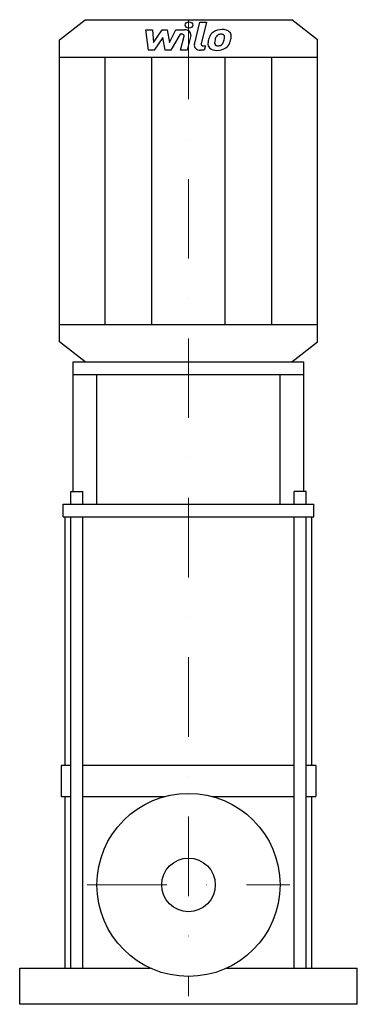
# Model space of a CAD drawing. Extents: x -106 to 106, y 0 to 618.
import ezdxf

# ---------------------------------------------------------------- set-up
doc = ezdxf.new("R2010")
doc.units = 0
doc.header["$LTSCALE"] = 100
doc.linetypes.add('DASHDOT', pattern=[1, 0.5, -0.25, 0, -0.25])
doc.layers.get('0').update_dxf_attribs({"color": 124})
doc.layers.add('CP_AXIS', color=143, linetype='DASHDOT', lineweight=18)
doc.layers.add('CP_DETAL', color=33, linetype='Continuous')
doc.layers.add('cp_hidde', color=203, linetype='Continuous')

msp = doc.modelspace()

# ---------------------------------------------------------------- linework, layer by layer
for p, q in [((-81, 605.86), (-64.8, 618.5)), ((-64.8, 618.5), (64.8, 618.5)), ((81, 605.86), (64.8, 618.5)), ((-81, 416.14), (-81, 605.86)), ((81, 416.14), (81, 605.86)), ((-81, 594.92), (81, 594.92)), ((-81, 427.08), (81, 427.08)), ((-64.8, 403.5), (-81, 416.14)), ((64.8, 403.5), (81, 416.14)), ((-72.37, 403.5), (72.37, 403.5)), ((-72.37, 322.05), (-72.37, 403.5)), ((-64.8, 403.5), (64.8, 403.5)), ((72.37, 322.05), (72.37, 403.5)), ((-72.37, 395.63), (72.37, 395.63)), ((-57.5, 314.17), (-57.5, 395.63)), ((57.5, 314.17), (57.5, 395.63)), ((-73.87, 322.05), (-66.37, 322.05)), ((-73.87, 314.17), (-73.87, 322.05)), ((-66.37, 314.17), (-66.37, 322.05)), ((73.87, 322.05), (66.37, 322.05)), ((66.37, 314.17), (66.37, 322.05)), ((73.87, 314.17), (73.87, 322.05)), ((-78.79, 314.17), (78.79, 314.17)), ((-78.79, 306.3), (-78.79, 314.17)), ((78.79, 306.3), (78.79, 314.17)), ((-78.79, 306.3), (78.79, 306.3)), ((-77.44, 150), (-77.44, 306.3)), ((77.44, 150), (77.44, 306.3)), ((-73.87, 150), (-80, 150)), ((-80, 150), (-80, 130.48)), ((66.37, 150), (-66.37, 150)), ((80, 150), (73.87, 150)), ((80, 150), (80, 130.48)), ((-80, 130.48), (-73.87, 130.48)), ((-77.44, 22.8), (-77.44, 130.48)), ((-66.37, 130.48), (-15.09, 130.48)), ((14.88, 130.48), (66.37, 130.48)), ((73.87, 130.48), (80, 130.48)), ((77.44, 22.8), (77.44, 130.48)), ((-106, 22.8), (-24.12, 22.8)), ((-106, 0), (-106, 22.8)), ((23.93, 22.8), (106, 22.8)), ((106, 0), (106, 22.8)), ((106, 0), (-106, 0))]:
    msp.add_line(p, q)
msp.add_circle((0, 75), 57.5)
at = {"layer": 'CP_AXIS'}
for p, q in [((0, 618.5), (0, 5.1)), ((-63.6, 75), (63.6, 75))]:
    msp.add_line(p, q, dxfattribs=at)
at = {"layer": 'CP_DETAL'}
for p, q in [((3.69, 602.97), (7.15, 616.85)), ((7.15, 616.85), (11.24, 616.85)), ((11.24, 616.85), (7.89, 603.41)), ((-26.83, 612.16), (-22.61, 612.16)), ((-25.1, 599.36), (-26.83, 612.16)), ((-22.61, 612.16), (-21.93, 604.25)), ((-21.93, 604.25), (-16.63, 612.16)), ((-16.1, 607.39), (-21.53, 599.36)), ((-16.63, 612.16), (-13.43, 612.16)), ((-14.67, 599.36), (-16.1, 607.39)), ((-13.43, 612.16), (-12.03, 604.25)), ((-12.03, 604.25), (-7.94, 612.16)), ((-5.2, 609.46), (-11.09, 599.36)), ((-7.94, 612.16), (-2.44, 612.17)), ((-4.24, 609.46), (-5.2, 609.46)), ((-4.97, 599.35), (-2.81, 608.11)), ((1.39, 608.56), (-0.88, 599.35)), ((9.32, 602.06), (10.58, 602.06)), ((10.58, 602.06), (9.9, 599.36)), ((-52.32, 427.08), (-52.32, 594.92)), ((-21.53, 599.36), (-25.1, 599.36)), ((-23.04, 427.08), (-23.04, 594.92)), ((-11.09, 599.36), (-14.67, 599.36)), ((-0.88, 599.35), (-4.97, 599.35)), ((9.9, 599.36), (7.51, 599.36)), ((23.04, 427.08), (23.04, 594.92)), ((52.32, 427.08), (52.32, 594.92)), ((-73.87, 22.8), (-73.87, 306.3)), ((-66.37, 22.8), (-66.37, 306.3)), ((66.37, 22.8), (66.37, 306.3)), ((73.87, 22.8), (73.87, 306.3))]:
    msp.add_line(p, q, dxfattribs=at)
msp.add_ellipse((0.28, 615.16), major_axis=(2.43, 0), ratio=0.780493, dxfattribs=at)
for centre, major_axis, start_param, end_param in [((21.04, 605.95), (8.14, 0), 1.559079, 2.289844), ((21.51, 607.91), (-5.65, 0), 3.837325, 4.778498), ((-4.24, 608.32), (-1.46, 0), 2.951845, 4.713019), ((-2.43, 609.13), (-3.89, 0), 2.95216, 4.714304), ((26.78, 604.03), (14.37, 0), 2.672301, 2.985808), ((20.64, 606.2), (7.64, 0), 2.277543, 2.633086), ((38.57, 602.51), (-22.29, 0), -0.261617, -0.18873), ((21.36, 606.32), (4.41, 0), 2.309463, 2.941658), ((20.35, 607.08), (-3.01, 0), 4.689602, 5.420936), ((20.48, 607.29), (2.75, 0), 1.21063, 1.593195), ((20.79, 607.98), (1.81, 0), 0.678791, 1.197692), ((20.22, 607.74), (-2.45, 0), 3.114985, 3.768742), ((7.05, 608.02), (15.62, 0), -0.185422, -0.026539), ((21.87, 608.4), (-4.97, 0), 3.093029, 3.785927), ((10.33, 608.49), (-16.5, 0), 2.928393, 3.119927), ((7.51, 602.39), (3.89, 0), 2.949679, 4.712389), ((9.32, 603.2), (1.46, 0), 2.949679, 4.712389), ((17.28, 603.16), (5.09, 0), 3.027151, 3.783703), ((31.65, 602.7), (-19.47, 0), -0.203622, -0.060635), ((17.47, 603.49), (-5.5, 0), 0.682731, 1.644817), ((18.93, 603.82), (-2.56, 0), -0.121044, 0.622598), ((30.49, 603.45), (-14.13, 0), -0.212039, -0.055299), ((18.42, 603.69), (-2.07, 0), 0.702566, 1.65345), ((17.92, 605.73), (-8.36, 0), 1.565103, 2.28008), ((18.06, 607.72), (7.24, 0), -1.497762, -1.35734), ((18.7, 604.44), (3.01, 0), -1.269951, -0.867807), ((18.22, 604.82), (3.7, 0), -0.852802, -0.43954), ((10.24, 607.43), (12.34, 0), -0.409625, -0.173428), ((18.03, 605.57), (8.13, 0), -0.855172, -0.278235), ((2.79, 609.31), (-24.11, 0), 2.845993, 2.952408)]:
    msp.add_ellipse(centre, major_axis=major_axis, ratio=0.780493, start_param=start_param, end_param=end_param, dxfattribs=at)
at = {"layer": 'cp_hidde'}
msp.add_circle((0, 75), 16.85, dxfattribs=at)

doc.saveas('drawing.dxf')
